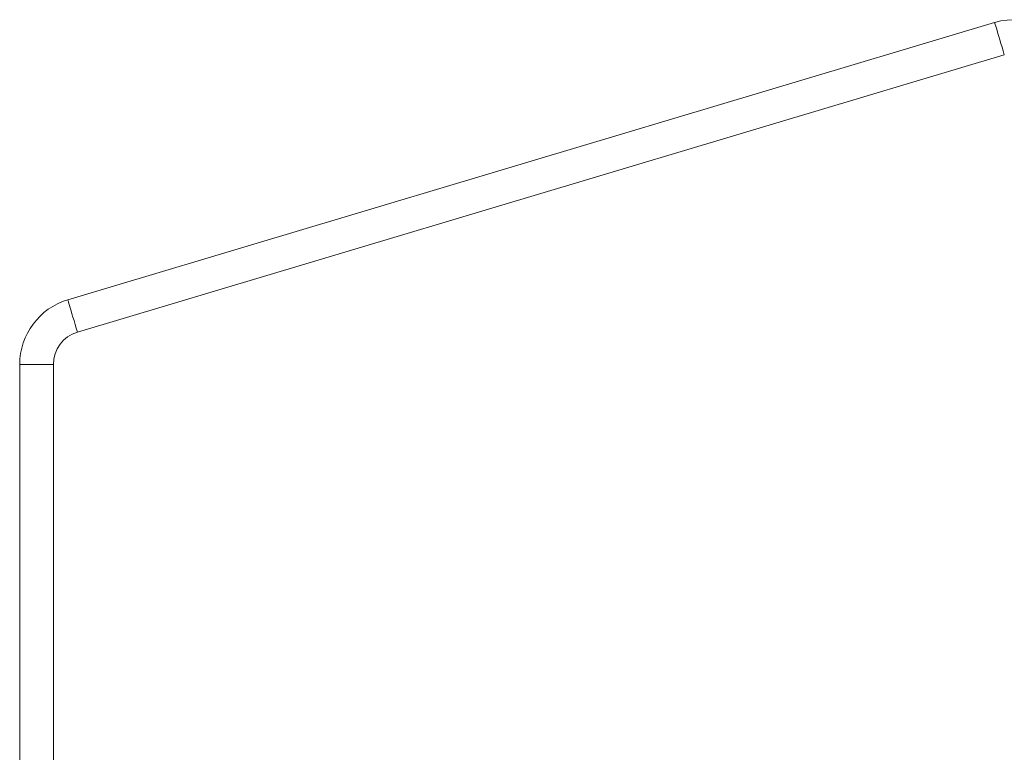
# Model space of a CAD drawing. Units: millimetres. Extents: x 3001 to 5310, y 2457 to 5067.
# Drawn here: x 3719 to 4450, y 3614 to 4157 of the extents above; entities that cross this region are included whole.
import ezdxf

# ---------------------------------------------------------------- set-up
doc = ezdxf.new("R2010")
doc.units = ezdxf.units.MM

msp = doc.modelspace()

# ---------------------------------------------------------------- linework, layer by layer
at = {"color": 7, "linetype": 'Continuous', "lineweight": 15}
for p, q in [((4442.34, 4154.89), (3754.84, 3949.17)), ((4449.51, 4130.94), (3762, 3925.22)), ((3719.17, 3901.27), (3744.17, 3901.27)), ((3719.17, 3901.27), (3719.17, 3325.73)), ((3744.17, 3901.27), (3744.17, 3325.73))]:
    msp.add_line(p, q, dxfattribs=at)
at = {"color": 7, "linetype": 'Continuous', "lineweight": 15, "flags": 128}
for points in [[(4442.34, 4154.89), (4442.4, 4154.71), (4442.55, 4154.19), (4442.81, 4153.33), (4443.17, 4152.14), (4443.61, 4150.65), (4444.15, 4148.86), (4444.76, 4146.82), (4445.44, 4144.54), (4446.18, 4142.07), (4446.97, 4139.43), (4447.8, 4136.67), (4448.65, 4133.82), (4449.51, 4130.94)], [(3754.84, 3949.17), (3754.89, 3949), (3755.04, 3948.48), (3755.3, 3947.62), (3755.66, 3946.43), (3756.11, 3944.93), (3756.64, 3943.15), (3757.25, 3941.1), (3757.93, 3938.83), (3758.67, 3936.35), (3759.46, 3933.72), (3760.29, 3930.95), (3761.14, 3928.11), (3762, 3925.22)]]:
    msp.add_lwpolyline(points, dxfattribs=at)
at = {"color": 7, "linetype": 'Continuous', "lineweight": 15}
for centre, radius, start, end in [((4456.68, 4106.99), 50, 22.5, 106.65808), ((3769.17, 3901.27), 50, 106.65808, 180), ((3769.17, 3901.27), 25, 106.65808, 180)]:
    msp.add_arc(centre, radius, start, end, dxfattribs=at)

doc.saveas('drawing.dxf')
